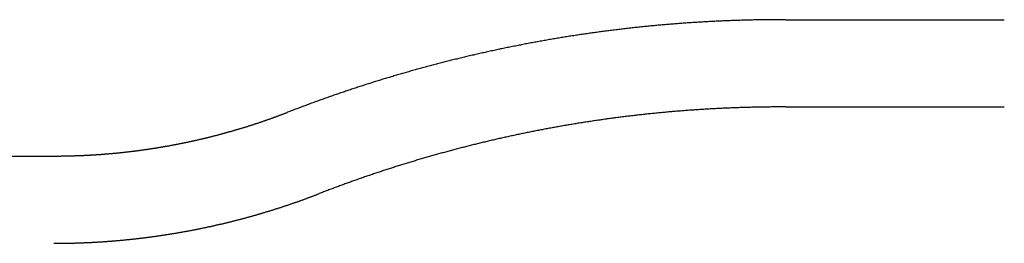
# Model space of a CAD drawing. Extents: x -192 to 122, y -142 to 230.
# Drawn here: x 91 to 109, y -62 to -58 of the extents above; entities that cross this region are included whole.
import ezdxf

# ---------------------------------------------------------------- set-up
doc = ezdxf.new("R2010")
doc.units = 0
doc.header["$LTSCALE"] = 20
doc.linetypes.add('VERDECKT', pattern=[0.375, 0.25, -0.125])
doc.layers.get('0').update_dxf_attribs({"linetype": 'CONTINUOUS'})
doc.layers.add('STEMPEL', color=3, linetype='CONTINUOUS')

# ---------------------------------------------------------------- blocks, each defined once
blk = doc.blocks.new('A$C4A945605')
at = {"color": 3, "linetype": 'CONTINUOUS'}
for p, q in [((104.6247, 42.1), (108.6258, 42.1)), ((70.2923, 39.6), (91.2048, 39.6))]:
    blk.add_line(p, q, dxfattribs=at)
at = {"color": 1, "linetype": 'VERDECKT'}
for p, q in [((104.6225, 40.5), (108.6258, 40.5)), ((70.2923, 38), (91.2048, 38))]:
    blk.add_line(p, q, dxfattribs=at)
at = {"color": 3}
for points in [[(104.625, 42.1, 0), (104.599, 42.1001, 0), (104.574, 42.1001, 0), (104.548, 42.1001, 0), (104.522, 42.1001, 0), (104.497, 42.1, 0), (104.471, 42.0999, 0), (104.446, 42.0998, 0), (104.42, 42.0997, 0), (104.395, 42.0996, 0), (104.369, 42.0994, 0), (104.344, 42.0992, 0), (104.318, 42.099, 0), (104.292, 42.0987, 0), (104.267, 42.0984, 0), (104.241, 42.0981, 0), (104.216, 42.0978, 0), (104.19, 42.0974, 0), (104.165, 42.097, 0), (104.139, 42.0966, 0), (104.114, 42.0962, 0), (104.088, 42.0957, 0), (104.063, 42.0952, 0), (104.037, 42.0947, 0), (104.011, 42.0941, 0), (103.986, 42.0936, 0), (103.96, 42.093, 0), (103.935, 42.0924, 0), (103.909, 42.0917, 0), (103.884, 42.091, 0), (103.858, 42.0903, 0), (103.833, 42.0896, 0), (103.807, 42.0889, 0), (103.782, 42.0881, 0), (103.756, 42.0873, 0), (103.731, 42.0865, 0), (103.705, 42.0856, 0), (103.68, 42.0847, 0), (103.654, 42.0838, 0), (103.629, 42.0829, 0), (103.603, 42.0819, 0), (103.578, 42.0809, 0), (103.552, 42.0799, 0), (103.527, 42.0789, 0), (103.501, 42.0778, 0), (103.476, 42.0767, 0), (103.45, 42.0756, 0), (103.425, 42.0745, 0), (103.399, 42.0733, 0), (103.374, 42.0721, 0), (103.348, 42.0709, 0), (103.323, 42.0697, 0), (103.297, 42.0684, 0), (103.272, 42.0671, 0), (103.246, 42.0658, 0), (103.221, 42.0644, 0), (103.195, 42.0631, 0), (103.17, 42.0617, 0), (103.145, 42.0603, 0), (103.119, 42.0588, 0), (103.094, 42.0573, 0), (103.068, 42.0558, 0), (103.043, 42.0543, 0), (103.017, 42.0528, 0), (102.992, 42.0512, 0), (102.967, 42.0496, 0), (102.941, 42.0479, 0), (102.916, 42.0463, 0), (102.89, 42.0446, 0), (102.865, 42.0429, 0), (102.84, 42.0412, 0), (102.814, 42.0394, 0), (102.789, 42.0376, 0), (102.764, 42.0358, 0), (102.738, 42.034, 0), (102.713, 42.0321, 0), (102.687, 42.0303, 0), (102.662, 42.0284, 0), (102.637, 42.0264, 0), (102.611, 42.0245, 0), (102.586, 42.0225, 0), (102.561, 42.0205, 0), (102.536, 42.0184, 0), (102.51, 42.0164, 0), (102.485, 42.0143, 0), (102.46, 42.0122, 0), (102.434, 42.01, 0), (102.409, 42.0079, 0), (102.384, 42.0057, 0), (102.359, 42.0035, 0), (102.333, 42.0012, 0), (102.308, 41.999, 0), (102.283, 41.9967, 0), (102.258, 41.9944, 0), (102.232, 41.992, 0), (102.207, 41.9896, 0), (102.182, 41.9873, 0), (102.157, 41.9848, 0), (102.131, 41.9824, 0), (102.106, 41.9799, 0), (102.081, 41.9774, 0), (102.056, 41.9749, 0), (102.031, 41.9724, 0), (102.006, 41.9698, 0), (101.98, 41.9672, 0), (101.955, 41.9646, 0), (101.93, 41.962, 0), (101.905, 41.9593, 0), (101.88, 41.9566, 0), (101.855, 41.9539, 0), (101.83, 41.9512, 0), (101.804, 41.9484, 0), (101.779, 41.9456, 0), (101.754, 41.9428, 0), (101.729, 41.94, 0), (101.704, 41.9371, 0), (101.679, 41.9342, 0), (101.654, 41.9313, 0), (101.629, 41.9284, 0), (101.604, 41.9254, 0), (101.579, 41.9225, 0), (101.554, 41.9194, 0), (101.529, 41.9164, 0), (101.504, 41.9134, 0), (101.479, 41.9103, 0), (101.454, 41.9072, 0), (101.429, 41.904, 0), (101.404, 41.9009, 0), (101.379, 41.8977, 0), (101.354, 41.8945, 0), (101.329, 41.8913, 0), (101.304, 41.888, 0), (101.279, 41.8848, 0), (101.254, 41.8815, 0), (101.23, 41.8781, 0), (101.205, 41.8748, 0), (101.18, 41.8714, 0), (101.155, 41.868, 0), (101.13, 41.8646, 0), (101.105, 41.8612, 0), (101.08, 41.8577, 0), (101.056, 41.8542, 0), (101.031, 41.8507, 0), (101.006, 41.8472, 0), (100.981, 41.8436, 0), (100.956, 41.84, 0), (100.932, 41.8364, 0), (100.907, 41.8328, 0), (100.882, 41.8291, 0), (100.857, 41.8254, 0), (100.833, 41.8217, 0), (100.808, 41.818, 0), (100.783, 41.8142, 0), (100.759, 41.8105, 0), (100.734, 41.8067, 0), (100.709, 41.8029, 0), (100.685, 41.799, 0), (100.66, 41.7951, 0), (100.635, 41.7912, 0), (100.611, 41.7873, 0), (100.586, 41.7834, 0), (100.561, 41.7794, 0), (100.537, 41.7754, 0), (100.512, 41.7714, 0), (100.488, 41.7674, 0), (100.463, 41.7634, 0), (100.439, 41.7593, 0), (100.414, 41.7552, 0), (100.39, 41.751, 0), (100.365, 41.7469, 0), (100.341, 41.7427, 0), (100.316, 41.7385, 0), (100.292, 41.7343, 0), (100.267, 41.7301, 0), (100.243, 41.7258, 0), (100.218, 41.7215, 0), (100.194, 41.7172, 0), (100.17, 41.7129, 0), (100.145, 41.7086, 0), (100.121, 41.7042, 0), (100.096, 41.6998, 0), (100.072, 41.6954, 0), (100.048, 41.6909, 0), (100.023, 41.6865, 0), (99.9991, 41.682, 0), (99.9748, 41.6775, 0), (99.9505, 41.6729, 0), (99.9262, 41.6684, 0), (99.902, 41.6638, 0), (99.8777, 41.6592, 0), (99.8535, 41.6546, 0), (99.8293, 41.6499, 0), (99.8051, 41.6453, 0), (99.7809, 41.6406, 0), (99.7567, 41.6359, 0), (99.7326, 41.6312, 0), (99.7084, 41.6264, 0), (99.6843, 41.6216, 0), (99.6602, 41.6168, 0), (99.6361, 41.612, 0), (99.612, 41.6072, 0), (99.5879, 41.6023, 0), (99.5638, 41.5974, 0), (99.5398, 41.5925, 0), (99.5157, 41.5876, 0), (99.4917, 41.5827, 0), (99.4677, 41.5777, 0), (99.4437, 41.5727, 0), (99.4197, 41.5677, 0), (99.3958, 41.5627, 0), (99.3718, 41.5576, 0), (99.3479, 41.5525, 0), (99.324, 41.5474, 0), (99.3001, 41.5423, 0), (99.2762, 41.5372, 0), (99.2523, 41.532, 0), (99.2285, 41.5268, 0), (99.2046, 41.5216, 0), (99.1808, 41.5164, 0), (99.157, 41.5112, 0), (99.1332, 41.5059, 0), (99.1094, 41.5006, 0), (99.0856, 41.4953, 0), (99.0619, 41.49, 0), (99.0381, 41.4846, 0), (99.0144, 41.4793, 0), (98.9907, 41.4739, 0), (98.967, 41.4685, 0), (98.9434, 41.463, 0), (98.9197, 41.4576, 0), (98.8961, 41.4521, 0), (98.8724, 41.4466, 0), (98.8488, 41.4411, 0), (98.8252, 41.4356, 0), (98.8017, 41.43, 0), (98.7781, 41.4244, 0), (98.7546, 41.4189, 0), (98.731, 41.4132, 0), (98.7075, 41.4076, 0), (98.684, 41.402, 0), (98.6605, 41.3963, 0), (98.6371, 41.3906, 0), (98.6136, 41.3849, 0), (98.5902, 41.3791, 0), (98.5668, 41.3734, 0), (98.5434, 41.3676, 0), (98.52, 41.3618, 0), (98.4967, 41.356, 0), (98.4733, 41.3502, 0), (98.45, 41.3443, 0), (98.4267, 41.3384, 0), (98.4034, 41.3325, 0), (98.3801, 41.3266, 0), (98.3568, 41.3207, 0), (98.3336, 41.3148, 0), (98.3104, 41.3088, 0), (98.2871, 41.3028, 0), (98.264, 41.2968, 0), (98.2408, 41.2908, 0), (98.2176, 41.2847, 0), (98.1945, 41.2786, 0), (98.1713, 41.2726, 0), (98.1482, 41.2665, 0), (98.1252, 41.2603, 0), (98.1021, 41.2542, 0), (98.079, 41.248, 0), (98.056, 41.2419, 0), (98.033, 41.2357, 0), (98.01, 41.2294, 0), (97.987, 41.2232, 0), (97.964, 41.2169, 0), (97.9411, 41.2107, 0), (97.9181, 41.2044, 0), (97.8952, 41.1981, 0), (97.8723, 41.1917, 0), (97.8494, 41.1854, 0), (97.8266, 41.179, 0), (97.8037, 41.1727, 0), (97.7809, 41.1663, 0), (97.7581, 41.1598, 0), (97.7353, 41.1534, 0), (97.7125, 41.1469, 0), (97.6898, 41.1405, 0), (97.6671, 41.134, 0), (97.6443, 41.1275, 0), (97.6216, 41.1209, 0), (97.599, 41.1144, 0), (97.5763, 41.1078, 0), (97.5537, 41.1012, 0), (97.531, 41.0947, 0), (97.5084, 41.088, 0), (97.4858, 41.0814, 0), (97.4633, 41.0747, 0), (97.4407, 41.0681, 0), (97.4182, 41.0614, 0), (97.3957, 41.0547, 0), (97.3732, 41.048, 0), (97.3507, 41.0412, 0), (97.3283, 41.0345, 0), (97.3058, 41.0277, 0), (97.2834, 41.0209, 0), (97.261, 41.0141, 0), (97.2386, 41.0073, 0), (97.2163, 41.0004, 0), (97.1939, 40.9936, 0), (97.1716, 40.9867, 0), (97.1493, 40.9798, 0), (97.127, 40.9729, 0), (97.1048, 40.966, 0), (97.0825, 40.959, 0), (97.0603, 40.9521, 0), (97.0381, 40.9451, 0), (97.0159, 40.9381, 0), (96.9937, 40.9311, 0), (96.9716, 40.9241, 0), (96.9495, 40.917, 0), (96.9274, 40.91, 0), (96.9053, 40.9029, 0), (96.8832, 40.8958, 0), (96.8612, 40.8887, 0), (96.8391, 40.8816, 0), (96.8171, 40.8744, 0), (96.7951, 40.8673, 0), (96.7732, 40.8601, 0), (96.7512, 40.8529, 0), (96.7293, 40.8457, 0), (96.7074, 40.8385, 0), (96.6855, 40.8313, 0), (96.6636, 40.824, 0), (96.6418, 40.8168, 0), (96.6199, 40.8095, 0), (96.5981, 40.8022, 0), (96.5763, 40.7949, 0), (96.5546, 40.7875, 0), (96.5328, 40.7802, 0), (96.5111, 40.7728, 0), (96.4894, 40.7655, 0), (96.4677, 40.7581, 0), (96.446, 40.7507, 0), (96.4244, 40.7432, 0), (96.4027, 40.7358, 0), (96.3811, 40.7284, 0), (96.3595, 40.7209, 0), (96.338, 40.7134, 0), (96.3164, 40.7059, 0), (96.2949, 40.6984, 0), (96.2734, 40.6909, 0), (96.2519, 40.6833, 0), (96.2304, 40.6758, 0), (96.209, 40.6682, 0), (96.1875, 40.6606, 0), (96.1661, 40.653, 0), (96.1447, 40.6454, 0), (96.1234, 40.6378, 0), (96.102, 40.6302, 0), (96.0807, 40.6225, 0), (96.0594, 40.6148, 0), (96.0381, 40.6071, 0), (96.0169, 40.5994, 0), (95.9956, 40.5917, 0), (95.9744, 40.584, 0), (95.9532, 40.5763, 0), (95.932, 40.5685, 0), (95.9109, 40.5607, 0), (95.8897, 40.553, 0), (95.8686, 40.5452, 0), (95.8475, 40.5373, 0), (95.8265, 40.5295, 0), (95.8054, 40.5217, 0), (95.7844, 40.5138, 0), (95.7634, 40.506, 0), (95.7424, 40.4981, 0), (95.7214, 40.4902, 0), (95.7005, 40.4823, 0), (95.6795, 40.4744, 0), (95.6586, 40.4664, 0), (95.6377, 40.4585, 0), (95.6169, 40.4505, 0), (95.596, 40.4426, 0), (95.5752, 40.4346, 0), (95.5544, 40.4266, 0), (95.5336, 40.4186, 0), (95.5129, 40.4105, 0), (95.4921, 40.4025, 0)], [(91.2048, 39.6, 0), (91.2169, 39.6, 0), (91.2289, 39.6, 0), (91.2409, 39.6001, 0), (91.2529, 39.6001, 0), (91.2649, 39.6002, 0), (91.2769, 39.6002, 0), (91.2889, 39.6003, 0), (91.301, 39.6004, 0), (91.313, 39.6005, 0), (91.325, 39.6006, 0), (91.337, 39.6007, 0), (91.349, 39.6009, 0), (91.361, 39.601, 0), (91.373, 39.6012, 0), (91.3851, 39.6014, 0), (91.3971, 39.6016, 0), (91.4091, 39.6018, 0), (91.4211, 39.602, 0), (91.4331, 39.6022, 0), (91.4451, 39.6024, 0), (91.4571, 39.6027, 0), (91.4691, 39.603, 0), (91.4811, 39.6032, 0), (91.4931, 39.6035, 0), (91.5051, 39.6038, 0), (91.5172, 39.6041, 0), (91.5292, 39.6044, 0), (91.5412, 39.6048, 0), (91.5532, 39.6051, 0), (91.5652, 39.6055, 0), (91.5772, 39.6059, 0), (91.5892, 39.6062, 0), (91.6012, 39.6066, 0), (91.6131, 39.607, 0), (91.6251, 39.6075, 0), (91.6371, 39.6079, 0), (91.6491, 39.6083, 0), (91.6611, 39.6088, 0), (91.6731, 39.6093, 0), (91.6851, 39.6097, 0), (91.6971, 39.6102, 0), (91.7091, 39.6107, 0), (91.721, 39.6113, 0), (91.733, 39.6118, 0), (91.745, 39.6123, 0), (91.757, 39.6129, 0), (91.769, 39.6134, 0), (91.7809, 39.614, 0), (91.7929, 39.6146, 0), (91.8049, 39.6152, 0), (91.8168, 39.6158, 0), (91.8288, 39.6164, 0), (91.8408, 39.6171, 0), (91.8527, 39.6177, 0), (91.8647, 39.6184, 0), (91.8767, 39.6191, 0), (91.8886, 39.6197, 0), (91.9006, 39.6204, 0), (91.9125, 39.6211, 0), (91.9245, 39.6219, 0), (91.9364, 39.6226, 0), (91.9484, 39.6233, 0), (91.9603, 39.6241, 0), (91.9723, 39.6249, 0), (91.9842, 39.6256, 0), (91.9961, 39.6264, 0), (92.0081, 39.6272, 0), (92.02, 39.6281, 0), (92.0319, 39.6289, 0), (92.0439, 39.6297, 0), (92.0558, 39.6306, 0), (92.0677, 39.6314, 0), (92.0796, 39.6323, 0), (92.0915, 39.6332, 0), (92.1034, 39.6341, 0), (92.1154, 39.635, 0), (92.1273, 39.6359, 0), (92.1392, 39.6369, 0), (92.1511, 39.6378, 0), (92.163, 39.6388, 0), (92.1749, 39.6397, 0), (92.1868, 39.6407, 0), (92.1987, 39.6417, 0), (92.2105, 39.6427, 0), (92.2224, 39.6437, 0), (92.2343, 39.6448, 0), (92.2462, 39.6458, 0), (92.2581, 39.6469, 0), (92.2699, 39.6479, 0), (92.2818, 39.649, 0), (92.2937, 39.6501, 0), (92.3055, 39.6512, 0), (92.3174, 39.6523, 0), (92.3292, 39.6534, 0), (92.3411, 39.6546, 0), (92.3529, 39.6557, 0), (92.3648, 39.6569, 0), (92.3766, 39.658, 0), (92.3885, 39.6592, 0), (92.4003, 39.6604, 0), (92.4121, 39.6616, 0), (92.4239, 39.6628, 0), (92.4358, 39.6641, 0), (92.4476, 39.6653, 0), (92.4594, 39.6666, 0), (92.4712, 39.6678, 0), (92.483, 39.6691, 0), (92.4948, 39.6704, 0), (92.5066, 39.6717, 0), (92.5184, 39.673, 0), (92.5302, 39.6743, 0), (92.542, 39.6756, 0), (92.5538, 39.677, 0), (92.5656, 39.6783, 0), (92.5773, 39.6797, 0), (92.5891, 39.6811, 0), (92.6009, 39.6825, 0), (92.6126, 39.6839, 0), (92.6244, 39.6853, 0), (92.6361, 39.6867, 0), (92.6479, 39.6881, 0), (92.6596, 39.6896, 0), (92.6714, 39.691, 0), (92.6831, 39.6925, 0), (92.6949, 39.694, 0), (92.7066, 39.6955, 0), (92.7183, 39.697, 0), (92.73, 39.6985, 0), (92.7417, 39.7, 0), (92.7535, 39.7016, 0), (92.7652, 39.7031, 0), (92.7769, 39.7047, 0), (92.7886, 39.7062, 0), (92.8002, 39.7078, 0), (92.8119, 39.7094, 0), (92.8236, 39.711, 0), (92.8353, 39.7126, 0), (92.847, 39.7143, 0), (92.8586, 39.7159, 0), (92.8703, 39.7175, 0), (92.8819, 39.7192, 0), (92.8936, 39.7209, 0), (92.9052, 39.7226, 0), (92.9169, 39.7242, 0), (92.9285, 39.7259, 0), (92.9402, 39.7277, 0), (92.9518, 39.7294, 0), (92.9634, 39.7311, 0), (92.975, 39.7329, 0), (92.9866, 39.7346, 0), (92.9982, 39.7364, 0), (93.0098, 39.7382, 0), (93.0214, 39.74, 0), (93.033, 39.7418, 0), (93.0446, 39.7436, 0), (93.0562, 39.7454, 0), (93.0677, 39.7473, 0), (93.0793, 39.7491, 0), (93.0909, 39.751, 0), (93.1024, 39.7528, 0), (93.114, 39.7547, 0), (93.1255, 39.7566, 0), (93.1371, 39.7585, 0), (93.1486, 39.7604, 0), (93.1601, 39.7623, 0), (93.1716, 39.7643, 0), (93.1832, 39.7662, 0), (93.1947, 39.7682, 0), (93.2062, 39.7701, 0), (93.2177, 39.7721, 0), (93.2292, 39.7741, 0), (93.2407, 39.7761, 0), (93.2521, 39.7781, 0), (93.2636, 39.7801, 0), (93.2751, 39.7821, 0), (93.2865, 39.7842, 0), (93.298, 39.7862, 0), (93.3094, 39.7883, 0), (93.3209, 39.7903, 0), (93.3323, 39.7924, 0), (93.3438, 39.7945, 0), (93.3552, 39.7966, 0), (93.3666, 39.7987, 0), (93.378, 39.8009, 0), (93.3894, 39.803, 0), (93.4008, 39.8051, 0), (93.4122, 39.8073, 0), (93.4236, 39.8094, 0), (93.435, 39.8116, 0), (93.4464, 39.8138, 0), (93.4577, 39.816, 0), (93.4691, 39.8182, 0), (93.4804, 39.8204, 0), (93.4918, 39.8226, 0), (93.5031, 39.8249, 0), (93.5145, 39.8271, 0), (93.5258, 39.8294, 0), (93.5371, 39.8316, 0), (93.5484, 39.8339, 0), (93.5597, 39.8362, 0), (93.571, 39.8385, 0), (93.5823, 39.8408, 0), (93.5936, 39.8431, 0), (93.6049, 39.8455, 0), (93.6162, 39.8478, 0), (93.6275, 39.8501, 0), (93.6387, 39.8525, 0), (93.65, 39.8549, 0), (93.6612, 39.8572, 0), (93.6725, 39.8596, 0), (93.6837, 39.862, 0), (93.6949, 39.8644, 0), (93.7061, 39.8668, 0), (93.7173, 39.8693, 0), (93.7286, 39.8717, 0), (93.7397, 39.8741, 0), (93.7509, 39.8766, 0), (93.7621, 39.8791, 0), (93.7733, 39.8815, 0), (93.7845, 39.884, 0), (93.7956, 39.8865, 0), (93.8068, 39.889, 0), (93.8179, 39.8915, 0), (93.8291, 39.8941, 0), (93.8402, 39.8966, 0), (93.8513, 39.8991, 0), (93.8624, 39.9017, 0), (93.8735, 39.9042, 0), (93.8847, 39.9068, 0), (93.8957, 39.9094, 0), (93.9068, 39.912, 0), (93.9179, 39.9146, 0), (93.929, 39.9172, 0), (93.94, 39.9198, 0), (93.9511, 39.9224, 0), (93.9622, 39.9251, 0), (93.9732, 39.9277, 0), (93.9842, 39.9304, 0), (93.9953, 39.933, 0), (94.0063, 39.9357, 0), (94.0173, 39.9384, 0), (94.0283, 39.9411, 0), (94.0393, 39.9438, 0), (94.0503, 39.9465, 0), (94.0612, 39.9492, 0), (94.0722, 39.9519, 0), (94.0832, 39.9547, 0), (94.0941, 39.9574, 0), (94.1051, 39.9602, 0), (94.116, 39.963, 0), (94.1269, 39.9657, 0), (94.1379, 39.9685, 0), (94.1488, 39.9713, 0), (94.1597, 39.9741, 0), (94.1706, 39.9769, 0), (94.1815, 39.9797, 0), (94.1924, 39.9826, 0), (94.2032, 39.9854, 0), (94.2141, 39.9883, 0), (94.225, 39.9911, 0), (94.2358, 39.994, 0), (94.2466, 39.9968, 0), (94.2575, 39.9997, 0), (94.2683, 40.0026, 0), (94.2791, 40.0055, 0), (94.2899, 40.0084, 0), (94.3007, 40.0113, 0), (94.3115, 40.0143, 0), (94.3223, 40.0172, 0), (94.3331, 40.0201, 0), (94.3438, 40.0231, 0), (94.3546, 40.0261, 0), (94.3654, 40.029, 0), (94.3761, 40.032, 0), (94.3868, 40.035, 0), (94.3976, 40.038, 0), (94.4083, 40.041, 0), (94.419, 40.044, 0), (94.4297, 40.047, 0), (94.4404, 40.05, 0), (94.451, 40.0531, 0), (94.4617, 40.0561, 0), (94.4724, 40.0592, 0), (94.483, 40.0622, 0), (94.4937, 40.0653, 0), (94.5043, 40.0684, 0), (94.515, 40.0715, 0), (94.5256, 40.0746, 0), (94.5362, 40.0777, 0), (94.5468, 40.0808, 0), (94.5574, 40.0839, 0), (94.568, 40.087, 0), (94.5785, 40.0902, 0), (94.5891, 40.0933, 0), (94.5997, 40.0964, 0), (94.6102, 40.0996, 0), (94.6208, 40.1028, 0), (94.6313, 40.1059, 0), (94.6418, 40.1091, 0), (94.6523, 40.1123, 0), (94.6628, 40.1155, 0), (94.6733, 40.1187, 0), (94.6838, 40.1219, 0), (94.6943, 40.1252, 0), (94.7048, 40.1284, 0), (94.7152, 40.1316, 0), (94.7257, 40.1349, 0), (94.7361, 40.1381, 0), (94.7465, 40.1414, 0), (94.757, 40.1447, 0), (94.7674, 40.1479, 0), (94.7778, 40.1512, 0), (94.7882, 40.1545, 0), (94.7986, 40.1578, 0), (94.8089, 40.1611, 0), (94.8193, 40.1644, 0), (94.8297, 40.1678, 0), (94.84, 40.1711, 0), (94.8504, 40.1744, 0), (94.8607, 40.1778, 0), (94.871, 40.1811, 0), (94.8813, 40.1845, 0), (94.8916, 40.1879, 0), (94.9019, 40.1912, 0), (94.9122, 40.1946, 0), (94.9225, 40.198, 0), (94.9327, 40.2014, 0), (94.943, 40.2048, 0), (94.9532, 40.2082, 0), (94.9635, 40.2116, 0), (94.9737, 40.2151, 0), (94.9839, 40.2185, 0), (94.9941, 40.2219, 0), (95.0043, 40.2254, 0), (95.0145, 40.2288, 0), (95.0247, 40.2323, 0), (95.0349, 40.2358, 0), (95.045, 40.2392, 0), (95.0552, 40.2427, 0), (95.0653, 40.2462, 0), (95.0754, 40.2497, 0), (95.0856, 40.2532, 0), (95.0957, 40.2567, 0), (95.1058, 40.2602, 0), (95.1159, 40.2638, 0), (95.126, 40.2673, 0), (95.136, 40.2708, 0), (95.1461, 40.2744, 0), (95.1561, 40.2779, 0), (95.1662, 40.2815, 0), (95.1762, 40.285, 0), (95.1863, 40.2886, 0), (95.1963, 40.2922, 0), (95.2063, 40.2958, 0), (95.2163, 40.2994, 0), (95.2263, 40.303, 0), (95.2362, 40.3066, 0), (95.2462, 40.3102, 0), (95.2562, 40.3138, 0), (95.2661, 40.3174, 0), (95.276, 40.321, 0), (95.286, 40.3247, 0), (95.2959, 40.3283, 0), (95.3058, 40.332, 0), (95.3157, 40.3356, 0), (95.3256, 40.3393, 0), (95.3355, 40.343, 0), (95.3453, 40.3466, 0), (95.3552, 40.3503, 0), (95.365, 40.354, 0), (95.3749, 40.3577, 0), (95.3847, 40.3614, 0), (95.3945, 40.3651, 0), (95.4043, 40.3688, 0), (95.4141, 40.3725, 0), (95.4239, 40.3763, 0), (95.4337, 40.38, 0), (95.4435, 40.3837, 0), (95.4532, 40.3875, 0), (95.463, 40.3912, 0), (95.4727, 40.395, 0), (95.4824, 40.3987, 0), (95.4921, 40.4025, 0)]]:
    blk.add_polyline3d(points, dxfattribs=at)
at = {"color": 1, "linetype": 'VERDECKT'}
for points in [[(104.625, 42.1, 0), (104.625, 42.1, 0), (104.625, 42.1, 0), (104.625, 42.1, 0), (104.625, 42.1, 0), (104.625, 42.1, 0), (104.625, 42.1, 0), (104.625, 42.1, 0), (104.625, 42.1, 0), (104.625, 42.1, 0), (104.625, 42.1, 0), (104.625, 42.1, 0), (104.625, 42.1, 0), (104.625, 42.1, 0), (104.625, 42.1, 0), (104.625, 42.1, 0), (104.625, 42.1, 0), (104.625, 42.1, 0), (104.625, 42.1, 0), (104.625, 42.1, 0), (104.625, 42.1, 0), (104.625, 42.1, 0), (104.625, 42.1, 0), (104.625, 42.1, 0), (104.625, 42.1, 0), (104.625, 42.1, 0), (104.625, 42.1, 0), (104.625, 42.1, 0), (104.625, 42.1, 0), (104.625, 42.1, 0), (104.625, 42.1, 0), (104.625, 42.1, 0), (104.625, 42.1, 0), (104.625, 42.1, 0), (104.625, 42.1, 0), (104.625, 42.1, 0), (104.625, 42.1, 0), (104.625, 42.1, 0), (104.625, 42.1, 0), (104.625, 42.1, 0), (104.625, 42.1, 0), (104.625, 42.1, 0), (104.625, 42.1, 0), (104.625, 42.1, 0), (104.625, 42.1, 0), (104.625, 42.1, 0), (104.625, 42.1, 0), (104.625, 42.1, 0), (104.625, 42.1, 0), (104.625, 42.1, 0), (104.625, 42.1, 0), (104.625, 42.1, 0), (104.625, 42.1, 0), (104.625, 42.1, 0), (104.625, 42.1, 0), (104.625, 42.1, 0), (104.625, 42.1, 0), (104.625, 42.1, 0), (104.625, 42.1, 0), (104.625, 42.1, 0), (104.625, 42.1, 0), (104.625, 42.1, 0), (104.625, 42.1, 0), (104.625, 42.1, 0), (104.625, 42.1, 0), (104.625, 42.1, 0), (104.625, 42.1, 0), (104.625, 42.1, 0), (104.625, 42.1, 0), (104.625, 42.1, 0), (104.625, 42.1, 0), (104.625, 42.1, 0), (104.625, 42.1, 0), (104.625, 42.1, 0), (104.625, 42.1, 0), (104.625, 42.1, 0), (104.625, 42.1, 0), (104.625, 42.1, 0), (104.625, 42.1, 0), (104.625, 42.1, 0), (104.625, 42.1, 0), (104.625, 42.1, 0), (104.625, 42.1, 0), (104.625, 42.1, 0), (104.625, 42.1, 0), (104.625, 42.1, 0), (104.625, 42.1, 0), (104.625, 42.1, 0), (104.625, 42.1, 0), (104.625, 42.1, 0), (104.625, 42.1, 0), (104.625, 42.1, 0), (104.625, 42.1, 0), (104.625, 42.1, 0), (104.625, 42.1, 0), (104.625, 42.1, 0), (104.625, 42.1, 0), (104.625, 42.1, 0), (104.625, 42.1, 0), (104.625, 42.1, 0), (104.625, 42.1, 0), (104.625, 42.1, 0), (104.625, 42.1, 0), (104.625, 42.1, 0), (104.625, 42.1, 0), (104.625, 42.1, 0), (104.625, 42.1, 0), (104.625, 42.1, 0), (104.625, 42.1, 0), (104.625, 42.1, 0), (104.625, 42.1, 0), (104.625, 42.1, 0), (104.625, 42.1, 0), (104.625, 42.1, 0), (104.625, 42.1, 0), (104.625, 42.1, 0), (104.625, 42.1, 0), (104.625, 42.1, 0), (104.625, 42.1, 0), (104.625, 42.1, 0), (104.625, 42.1, 0), (104.625, 42.1, 0), (104.625, 42.1, 0), (104.625, 42.1, 0), (104.625, 42.1, 0), (104.625, 42.1, 0), (104.625, 42.1, 0), (104.625, 42.1, 0), (104.625, 42.1, 0)], [(104.623, 40.5, 0), (104.623, 40.5, 0), (104.623, 40.5, 0), (104.623, 40.5, 0), (104.623, 40.5, 0), (104.623, 40.5, 0), (104.623, 40.5, 0), (104.623, 40.5, 0), (104.623, 40.5, 0), (104.623, 40.5, 0), (104.623, 40.5, 0), (104.623, 40.5, 0), (104.623, 40.5, 0), (104.623, 40.5, 0), (104.623, 40.5, 0), (104.623, 40.5, 0), (104.623, 40.5, 0), (104.623, 40.5, 0), (104.623, 40.5, 0), (104.623, 40.5, 0), (104.623, 40.5, 0), (104.623, 40.5, 0), (104.623, 40.5, 0), (104.623, 40.5, 0), (104.623, 40.5, 0), (104.623, 40.5, 0), (104.623, 40.5, 0), (104.623, 40.5, 0), (104.623, 40.5, 0), (104.623, 40.5, 0), (104.623, 40.5, 0), (104.623, 40.5, 0), (104.623, 40.5, 0), (104.623, 40.5, 0), (104.623, 40.5, 0), (104.623, 40.5, 0), (104.623, 40.5, 0), (104.623, 40.5, 0), (104.623, 40.5, 0), (104.623, 40.5, 0), (104.623, 40.5, 0), (104.623, 40.5, 0), (104.623, 40.5, 0), (104.623, 40.5, 0), (104.623, 40.5, 0), (104.623, 40.5, 0), (104.623, 40.5, 0), (104.623, 40.5, 0), (104.623, 40.5, 0), (104.623, 40.5, 0), (104.623, 40.5, 0), (104.623, 40.5, 0), (104.623, 40.5, 0), (104.623, 40.5, 0), (104.623, 40.5, 0), (104.623, 40.5, 0), (104.623, 40.5, 0), (104.623, 40.5, 0), (104.623, 40.5, 0), (104.623, 40.5, 0), (104.623, 40.5, 0), (104.623, 40.5, 0), (104.623, 40.5, 0), (104.623, 40.5, 0), (104.623, 40.5, 0), (104.623, 40.5, 0), (104.623, 40.5, 0), (104.623, 40.5, 0), (104.623, 40.5, 0), (104.623, 40.5, 0), (104.623, 40.5, 0), (104.623, 40.5, 0), (104.623, 40.5, 0), (104.623, 40.5, 0), (104.623, 40.5, 0), (104.623, 40.5, 0), (104.623, 40.5, 0), (104.623, 40.5, 0), (104.623, 40.5, 0), (104.623, 40.5, 0), (104.623, 40.5, 0), (104.623, 40.5, 0), (104.623, 40.5, 0), (104.623, 40.5, 0), (104.623, 40.5, 0), (104.623, 40.5, 0), (104.623, 40.5, 0), (104.623, 40.5, 0), (104.623, 40.5, 0), (104.623, 40.5, 0), (104.623, 40.5, 0), (104.623, 40.5, 0), (104.623, 40.5, 0), (104.623, 40.5, 0), (104.623, 40.5, 0), (104.623, 40.5, 0), (104.623, 40.5, 0), (104.623, 40.5, 0), (104.623, 40.5, 0), (104.623, 40.5, 0), (104.623, 40.5, 0), (104.623, 40.5, 0), (104.623, 40.5, 0), (104.623, 40.5, 0), (104.623, 40.5, 0), (104.623, 40.5, 0), (104.623, 40.5, 0), (104.623, 40.5, 0), (104.623, 40.5, 0), (104.623, 40.5, 0), (104.623, 40.5, 0), (104.623, 40.5, 0), (104.623, 40.5, 0), (104.623, 40.5, 0), (104.623, 40.5, 0), (104.623, 40.5, 0), (104.623, 40.5, 0), (104.623, 40.5, 0), (104.623, 40.5, 0), (104.623, 40.5, 0), (104.623, 40.5, 0), (104.622, 40.5, 0), (104.622, 40.5, 0), (104.622, 40.5, 0), (104.622, 40.5, 0), (104.622, 40.5, 0), (104.622, 40.5, 0), (104.622, 40.5, 0), (104.622, 40.5, 0)]]:
    blk.add_polyline3d(points, dxfattribs=at)
at = {"color": 1}
for points in [[(104.623, 40.5, 0), (104.599, 40.5001, 0), (104.575, 40.5001, 0), (104.551, 40.5001, 0), (104.527, 40.5001, 0), (104.503, 40.5, 0), (104.479, 40.5, 0), (104.455, 40.4999, 0), (104.431, 40.4998, 0), (104.407, 40.4996, 0), (104.383, 40.4995, 0), (104.36, 40.4993, 0), (104.336, 40.499, 0), (104.312, 40.4988, 0), (104.288, 40.4985, 0), (104.264, 40.4983, 0), (104.24, 40.4979, 0), (104.216, 40.4976, 0), (104.192, 40.4973, 0), (104.168, 40.4969, 0), (104.144, 40.4965, 0), (104.12, 40.496, 0), (104.096, 40.4956, 0), (104.072, 40.4951, 0), (104.049, 40.4946, 0), (104.025, 40.494, 0), (104.001, 40.4935, 0), (103.977, 40.4929, 0), (103.953, 40.4923, 0), (103.929, 40.4917, 0), (103.905, 40.491, 0), (103.881, 40.4903, 0), (103.857, 40.4896, 0), (103.833, 40.4889, 0), (103.809, 40.4882, 0), (103.786, 40.4874, 0), (103.762, 40.4866, 0), (103.738, 40.4858, 0), (103.714, 40.4849, 0), (103.69, 40.4841, 0), (103.666, 40.4832, 0), (103.642, 40.4822, 0), (103.618, 40.4813, 0), (103.595, 40.4803, 0), (103.571, 40.4793, 0), (103.547, 40.4783, 0), (103.523, 40.4773, 0), (103.499, 40.4762, 0), (103.475, 40.4751, 0), (103.451, 40.474, 0), (103.428, 40.4729, 0), (103.404, 40.4717, 0), (103.38, 40.4705, 0), (103.356, 40.4693, 0), (103.332, 40.4681, 0), (103.308, 40.4668, 0), (103.284, 40.4656, 0), (103.261, 40.4642, 0), (103.237, 40.4629, 0), (103.213, 40.4616, 0), (103.189, 40.4602, 0), (103.165, 40.4588, 0), (103.142, 40.4574, 0), (103.118, 40.4559, 0), (103.094, 40.4544, 0), (103.07, 40.4529, 0), (103.046, 40.4514, 0), (103.023, 40.4499, 0), (102.999, 40.4483, 0), (102.975, 40.4467, 0), (102.951, 40.4451, 0), (102.928, 40.4434, 0), (102.904, 40.4418, 0), (102.88, 40.4401, 0), (102.856, 40.4384, 0), (102.833, 40.4366, 0), (102.809, 40.4349, 0), (102.785, 40.4331, 0), (102.761, 40.4313, 0), (102.738, 40.4294, 0), (102.714, 40.4276, 0), (102.69, 40.4257, 0), (102.667, 40.4238, 0), (102.643, 40.4219, 0), (102.619, 40.4199, 0), (102.595, 40.4179, 0), (102.572, 40.4159, 0), (102.548, 40.4139, 0), (102.524, 40.4119, 0), (102.501, 40.4098, 0), (102.477, 40.4077, 0), (102.453, 40.4056, 0), (102.43, 40.4034, 0), (102.406, 40.4013, 0), (102.383, 40.3991, 0), (102.359, 40.3969, 0), (102.335, 40.3946, 0), (102.312, 40.3924, 0), (102.288, 40.3901, 0), (102.265, 40.3878, 0), (102.241, 40.3855, 0), (102.217, 40.3831, 0), (102.194, 40.3807, 0), (102.17, 40.3783, 0), (102.147, 40.3759, 0), (102.123, 40.3735, 0), (102.1, 40.371, 0), (102.076, 40.3685, 0), (102.053, 40.366, 0), (102.029, 40.3634, 0), (102.005, 40.3609, 0), (101.982, 40.3583, 0), (101.958, 40.3557, 0), (101.935, 40.3531, 0), (101.911, 40.3504, 0), (101.888, 40.3477, 0), (101.865, 40.345, 0), (101.841, 40.3423, 0), (101.818, 40.3396, 0), (101.794, 40.3368, 0), (101.771, 40.334, 0), (101.747, 40.3312, 0), (101.724, 40.3283, 0), (101.701, 40.3255, 0), (101.677, 40.3226, 0), (101.654, 40.3197, 0), (101.63, 40.3168, 0), (101.607, 40.3138, 0), (101.584, 40.3108, 0), (101.56, 40.3078, 0), (101.537, 40.3048, 0), (101.514, 40.3018, 0), (101.49, 40.2987, 0), (101.467, 40.2956, 0), (101.444, 40.2925, 0), (101.42, 40.2894, 0), (101.397, 40.2862, 0), (101.374, 40.2831, 0), (101.35, 40.2799, 0), (101.327, 40.2766, 0), (101.304, 40.2734, 0), (101.281, 40.2701, 0), (101.257, 40.2668, 0), (101.234, 40.2635, 0), (101.211, 40.2602, 0), (101.188, 40.2568, 0), (101.165, 40.2535, 0), (101.141, 40.2501, 0), (101.118, 40.2466, 0), (101.095, 40.2432, 0), (101.072, 40.2397, 0), (101.049, 40.2362, 0), (101.026, 40.2327, 0), (101.003, 40.2292, 0), (100.979, 40.2256, 0), (100.956, 40.2221, 0), (100.933, 40.2185, 0), (100.91, 40.2148, 0), (100.887, 40.2112, 0), (100.864, 40.2075, 0), (100.841, 40.2038, 0), (100.818, 40.2001, 0), (100.795, 40.1964, 0), (100.772, 40.1927, 0), (100.749, 40.1889, 0), (100.726, 40.1851, 0), (100.703, 40.1813, 0), (100.68, 40.1774, 0), (100.657, 40.1736, 0), (100.634, 40.1697, 0), (100.611, 40.1658, 0), (100.588, 40.1619, 0), (100.565, 40.1579, 0), (100.542, 40.1539, 0), (100.52, 40.15, 0), (100.497, 40.1459, 0), (100.474, 40.1419, 0), (100.451, 40.1379, 0), (100.428, 40.1338, 0), (100.405, 40.1297, 0), (100.383, 40.1256, 0), (100.36, 40.1214, 0), (100.337, 40.1173, 0), (100.314, 40.1131, 0), (100.291, 40.1089, 0), (100.269, 40.1047, 0), (100.246, 40.1004, 0), (100.223, 40.0962, 0), (100.2, 40.0919, 0), (100.178, 40.0876, 0), (100.155, 40.0833, 0), (100.132, 40.0789, 0), (100.11, 40.0746, 0), (100.087, 40.0702, 0), (100.064, 40.0658, 0), (100.042, 40.0613, 0), (100.019, 40.0569, 0), (99.9966, 40.0524, 0), (99.974, 40.0479, 0), (99.9515, 40.0434, 0), (99.9289, 40.0389, 0), (99.9064, 40.0343, 0), (99.8838, 40.0298, 0), (99.8613, 40.0252, 0), (99.8388, 40.0206, 0), (99.8163, 40.0159, 0), (99.7938, 40.0113, 0), (99.7714, 40.0066, 0), (99.7489, 40.0019, 0), (99.7265, 39.9972, 0), (99.7041, 39.9925, 0), (99.6816, 39.9877, 0), (99.6592, 39.983, 0), (99.6369, 39.9782, 0), (99.6145, 39.9734, 0), (99.5921, 39.9685, 0), (99.5698, 39.9637, 0), (99.5475, 39.9588, 0), (99.5252, 39.9539, 0), (99.5029, 39.949, 0), (99.4806, 39.9441, 0), (99.4583, 39.9391, 0), (99.4361, 39.9342, 0), (99.4138, 39.9292, 0), (99.3916, 39.9242, 0), (99.3694, 39.9191, 0), (99.3472, 39.9141, 0), (99.325, 39.909, 0), (99.3028, 39.9039, 0), (99.2807, 39.8988, 0), (99.2585, 39.8937, 0), (99.2364, 39.8886, 0), (99.2143, 39.8834, 0), (99.1922, 39.8782, 0), (99.1701, 39.873, 0), (99.1481, 39.8678, 0), (99.126, 39.8626, 0), (99.104, 39.8573, 0), (99.082, 39.852, 0), (99.06, 39.8467, 0), (99.038, 39.8414, 0), (99.016, 39.8361, 0), (98.9941, 39.8308, 0), (98.9721, 39.8254, 0), (98.9502, 39.82, 0), (98.9283, 39.8146, 0), (98.9064, 39.8092, 0), (98.8845, 39.8037, 0), (98.8627, 39.7983, 0), (98.8408, 39.7928, 0), (98.819, 39.7873, 0), (98.7972, 39.7818, 0), (98.7754, 39.7762, 0), (98.7536, 39.7707, 0), (98.7318, 39.7651, 0), (98.7101, 39.7595, 0), (98.6883, 39.7539, 0), (98.6666, 39.7483, 0), (98.6449, 39.7426, 0), (98.6232, 39.737, 0), (98.6016, 39.7313, 0), (98.5799, 39.7256, 0), (98.5583, 39.7199, 0), (98.5367, 39.7142, 0), (98.515, 39.7084, 0), (98.4935, 39.7026, 0), (98.4719, 39.6969, 0), (98.4503, 39.691, 0), (98.4288, 39.6852, 0), (98.4073, 39.6794, 0), (98.3858, 39.6735, 0), (98.3643, 39.6677, 0), (98.3428, 39.6618, 0), (98.3213, 39.6559, 0), (98.2999, 39.6499, 0), (98.2785, 39.644, 0), (98.2571, 39.638, 0), (98.2357, 39.6321, 0), (98.2143, 39.6261, 0), (98.1929, 39.6201, 0), (98.1716, 39.614, 0), (98.1503, 39.608, 0), (98.129, 39.6019, 0), (98.1077, 39.5958, 0), (98.0864, 39.5898, 0), (98.0652, 39.5836, 0), (98.0439, 39.5775, 0), (98.0227, 39.5714, 0), (98.0015, 39.5652, 0), (97.9803, 39.559, 0), (97.9592, 39.5528, 0), (97.938, 39.5466, 0), (97.9169, 39.5404, 0), (97.8958, 39.5341, 0), (97.8747, 39.5279, 0), (97.8536, 39.5216, 0), (97.8325, 39.5153, 0), (97.8115, 39.509, 0), (97.7905, 39.5027, 0), (97.7694, 39.4963, 0), (97.7485, 39.49, 0), (97.7275, 39.4836, 0), (97.7065, 39.4772, 0), (97.6856, 39.4708, 0), (97.6647, 39.4644, 0), (97.6438, 39.458, 0), (97.6229, 39.4515, 0), (97.602, 39.445, 0), (97.5812, 39.4385, 0), (97.5603, 39.432, 0), (97.5395, 39.4255, 0), (97.5187, 39.419, 0), (97.498, 39.4125, 0), (97.4772, 39.4059, 0), (97.4565, 39.3993, 0), (97.4357, 39.3927, 0), (97.415, 39.3861, 0), (97.3944, 39.3795, 0), (97.3737, 39.3728, 0), (97.353, 39.3662, 0), (97.3324, 39.3595, 0), (97.3118, 39.3528, 0), (97.2912, 39.3461, 0), (97.2706, 39.3394, 0), (97.2501, 39.3327, 0), (97.2296, 39.3259, 0), (97.209, 39.3192, 0), (97.1885, 39.3124, 0), (97.1681, 39.3056, 0), (97.1476, 39.2988, 0), (97.1272, 39.292, 0), (97.1067, 39.2852, 0), (97.0863, 39.2783, 0), (97.0659, 39.2715, 0), (97.0456, 39.2646, 0), (97.0252, 39.2577, 0), (97.0049, 39.2508, 0), (96.9846, 39.2439, 0), (96.9643, 39.2369, 0), (96.944, 39.23, 0), (96.9238, 39.223, 0), (96.9035, 39.2161, 0), (96.8833, 39.2091, 0), (96.8631, 39.2021, 0), (96.8429, 39.195, 0), (96.8228, 39.188, 0), (96.8026, 39.181, 0), (96.7825, 39.1739, 0), (96.7624, 39.1668, 0), (96.7423, 39.1597, 0), (96.7223, 39.1526, 0), (96.7022, 39.1455, 0), (96.6822, 39.1384, 0), (96.6622, 39.1313, 0), (96.6422, 39.1241, 0), (96.6222, 39.1169, 0), (96.6023, 39.1097, 0), (96.5824, 39.1025, 0), (96.5625, 39.0953, 0), (96.5426, 39.0881, 0), (96.5227, 39.0809, 0), (96.5028, 39.0736, 0), (96.483, 39.0664, 0), (96.4632, 39.0591, 0), (96.4434, 39.0518, 0), (96.4236, 39.0445, 0), (96.4039, 39.0372, 0), (96.3841, 39.0299, 0), (96.3644, 39.0225, 0), (96.3447, 39.0152, 0), (96.3251, 39.0078, 0), (96.3054, 39.0004, 0), (96.2858, 38.993, 0), (96.2662, 38.9856, 0), (96.2466, 38.9782, 0), (96.227, 38.9708, 0), (96.2074, 38.9634, 0), (96.1879, 38.9559, 0), (96.1684, 38.9484, 0), (96.1489, 38.941, 0), (96.1294, 38.9335, 0), (96.11, 38.926, 0), (96.0905, 38.9184, 0), (96.0711, 38.9109, 0)], [(91.2048, 38, 0), (91.2185, 38, 0), (91.2321, 38, 0), (91.2457, 38.0001, 0), (91.2594, 38.0001, 0), (91.273, 38.0002, 0), (91.2867, 38.0002, 0), (91.3003, 38.0003, 0), (91.3139, 38.0004, 0), (91.3276, 38.0006, 0), (91.3412, 38.0007, 0), (91.3548, 38.0008, 0), (91.3685, 38.001, 0), (91.3821, 38.0012, 0), (91.3957, 38.0014, 0), (91.4094, 38.0016, 0), (91.423, 38.0018, 0), (91.4366, 38.002, 0), (91.4503, 38.0022, 0), (91.4639, 38.0025, 0), (91.4775, 38.0028, 0), (91.4912, 38.0031, 0), (91.5048, 38.0034, 0), (91.5184, 38.0037, 0), (91.532, 38.004, 0), (91.5457, 38.0043, 0), (91.5593, 38.0047, 0), (91.5729, 38.005, 0), (91.5865, 38.0054, 0), (91.6002, 38.0058, 0), (91.6138, 38.0062, 0), (91.6274, 38.0066, 0), (91.641, 38.0071, 0), (91.6546, 38.0075, 0), (91.6682, 38.008, 0), (91.6819, 38.0085, 0), (91.6955, 38.009, 0), (91.7091, 38.0095, 0), (91.7227, 38.01, 0), (91.7363, 38.0105, 0), (91.7499, 38.0111, 0), (91.7635, 38.0116, 0), (91.7771, 38.0122, 0), (91.7907, 38.0128, 0), (91.8043, 38.0134, 0), (91.8179, 38.014, 0), (91.8315, 38.0146, 0), (91.8451, 38.0152, 0), (91.8587, 38.0159, 0), (91.8723, 38.0166, 0), (91.8858, 38.0172, 0), (91.8994, 38.0179, 0), (91.913, 38.0187, 0), (91.9266, 38.0194, 0), (91.9402, 38.0201, 0), (91.9537, 38.0209, 0), (91.9673, 38.0216, 0), (91.9809, 38.0224, 0), (91.9944, 38.0232, 0), (92.008, 38.024, 0), (92.0216, 38.0248, 0), (92.0351, 38.0256, 0), (92.0487, 38.0265, 0), (92.0622, 38.0273, 0), (92.0758, 38.0282, 0), (92.0894, 38.0291, 0), (92.1029, 38.03, 0), (92.1164, 38.0309, 0), (92.13, 38.0318, 0), (92.1435, 38.0328, 0), (92.1571, 38.0337, 0), (92.1706, 38.0347, 0), (92.1841, 38.0357, 0), (92.1977, 38.0367, 0), (92.2112, 38.0377, 0), (92.2247, 38.0387, 0), (92.2382, 38.0397, 0), (92.2517, 38.0408, 0), (92.2652, 38.0418, 0), (92.2787, 38.0429, 0), (92.2923, 38.044, 0), (92.3058, 38.0451, 0), (92.3193, 38.0462, 0), (92.3327, 38.0473, 0), (92.3462, 38.0485, 0), (92.3597, 38.0496, 0), (92.3732, 38.0508, 0), (92.3867, 38.052, 0), (92.4002, 38.0532, 0), (92.4136, 38.0544, 0), (92.4271, 38.0556, 0), (92.4406, 38.0569, 0), (92.454, 38.0581, 0), (92.4675, 38.0594, 0), (92.4809, 38.0606, 0), (92.4944, 38.0619, 0), (92.5078, 38.0632, 0), (92.5213, 38.0645, 0), (92.5347, 38.0659, 0), (92.5482, 38.0672, 0), (92.5616, 38.0686, 0), (92.575, 38.0699, 0), (92.5884, 38.0713, 0), (92.6019, 38.0727, 0), (92.6153, 38.0741, 0), (92.6287, 38.0755, 0), (92.6421, 38.077, 0), (92.6555, 38.0784, 0), (92.6689, 38.0799, 0), (92.6823, 38.0814, 0), (92.6957, 38.0828, 0), (92.709, 38.0843, 0), (92.7224, 38.0858, 0), (92.7358, 38.0874, 0), (92.7492, 38.0889, 0), (92.7625, 38.0905, 0), (92.7759, 38.092, 0), (92.7892, 38.0936, 0), (92.8026, 38.0952, 0), (92.8159, 38.0968, 0), (92.8293, 38.0984, 0), (92.8426, 38.1, 0), (92.8559, 38.1017, 0), (92.8693, 38.1033, 0), (92.8826, 38.105, 0), (92.8959, 38.1067, 0), (92.9092, 38.1084, 0), (92.9225, 38.1101, 0), (92.9358, 38.1118, 0), (92.9491, 38.1135, 0), (92.9624, 38.1153, 0), (92.9757, 38.117, 0), (92.989, 38.1188, 0), (93.0023, 38.1206, 0), (93.0155, 38.1224, 0), (93.0288, 38.1242, 0), (93.042, 38.126, 0), (93.0553, 38.1278, 0), (93.0685, 38.1297, 0), (93.0818, 38.1315, 0), (93.095, 38.1334, 0), (93.1082, 38.1353, 0), (93.1215, 38.1372, 0), (93.1347, 38.1391, 0), (93.1479, 38.141, 0), (93.1611, 38.1429, 0), (93.1743, 38.1449, 0), (93.1875, 38.1469, 0), (93.2007, 38.1488, 0), (93.2139, 38.1508, 0), (93.2271, 38.1528, 0), (93.2402, 38.1548, 0), (93.2534, 38.1568, 0), (93.2666, 38.1589, 0), (93.2797, 38.1609, 0), (93.2929, 38.163, 0), (93.306, 38.165, 0), (93.3191, 38.1671, 0), (93.3323, 38.1692, 0), (93.3454, 38.1713, 0), (93.3585, 38.1734, 0), (93.3716, 38.1756, 0), (93.3847, 38.1777, 0), (93.3978, 38.1799, 0), (93.4109, 38.182, 0), (93.424, 38.1842, 0), (93.4371, 38.1864, 0), (93.4501, 38.1886, 0), (93.4632, 38.1908, 0), (93.4762, 38.1931, 0), (93.4893, 38.1953, 0), (93.5023, 38.1976, 0), (93.5154, 38.1998, 0), (93.5284, 38.2021, 0), (93.5414, 38.2044, 0), (93.5544, 38.2067, 0), (93.5675, 38.209, 0), (93.5805, 38.2113, 0), (93.5935, 38.2137, 0), (93.6064, 38.216, 0), (93.6194, 38.2184, 0), (93.6324, 38.2208, 0), (93.6454, 38.2232, 0), (93.6583, 38.2256, 0), (93.6713, 38.228, 0), (93.6842, 38.2304, 0), (93.6972, 38.2328, 0), (93.7101, 38.2353, 0), (93.723, 38.2377, 0), (93.7359, 38.2402, 0), (93.7489, 38.2427, 0), (93.7618, 38.2452, 0), (93.7747, 38.2477, 0), (93.7875, 38.2502, 0), (93.8004, 38.2527, 0), (93.8133, 38.2552, 0), (93.8262, 38.2578, 0), (93.839, 38.2603, 0), (93.8519, 38.2629, 0), (93.8647, 38.2655, 0), (93.8776, 38.2681, 0), (93.8904, 38.2707, 0), (93.9032, 38.2733, 0), (93.916, 38.2759, 0), (93.9288, 38.2786, 0), (93.9416, 38.2812, 0), (93.9544, 38.2839, 0), (93.9672, 38.2866, 0), (93.98, 38.2893, 0), (93.9927, 38.292, 0), (94.0055, 38.2947, 0), (94.0182, 38.2974, 0), (94.031, 38.3001, 0), (94.0437, 38.3029, 0), (94.0564, 38.3056, 0), (94.0692, 38.3084, 0), (94.0819, 38.3111, 0), (94.0946, 38.3139, 0), (94.1073, 38.3167, 0), (94.1199, 38.3195, 0), (94.1326, 38.3224, 0), (94.1453, 38.3252, 0), (94.1579, 38.328, 0), (94.1706, 38.3309, 0), (94.1832, 38.3337, 0), (94.1959, 38.3366, 0), (94.2085, 38.3395, 0), (94.2211, 38.3424, 0), (94.2337, 38.3453, 0), (94.2463, 38.3482, 0), (94.2589, 38.3512, 0), (94.2715, 38.3541, 0), (94.2841, 38.357, 0), (94.2967, 38.36, 0), (94.3092, 38.363, 0), (94.3218, 38.366, 0), (94.3343, 38.369, 0), (94.3468, 38.372, 0), (94.3594, 38.375, 0), (94.3719, 38.378, 0), (94.3844, 38.381, 0), (94.3969, 38.3841, 0), (94.4094, 38.3871, 0), (94.4218, 38.3902, 0), (94.4343, 38.3933, 0), (94.4468, 38.3964, 0), (94.4592, 38.3995, 0), (94.4717, 38.4026, 0), (94.4841, 38.4057, 0), (94.4965, 38.4088, 0), (94.5089, 38.412, 0), (94.5213, 38.4151, 0), (94.5337, 38.4183, 0), (94.5461, 38.4214, 0), (94.5585, 38.4246, 0), (94.5709, 38.4278, 0), (94.5832, 38.431, 0), (94.5956, 38.4342, 0), (94.6079, 38.4374, 0), (94.6203, 38.4407, 0), (94.6326, 38.4439, 0), (94.6449, 38.4472, 0), (94.6572, 38.4504, 0), (94.6695, 38.4537, 0), (94.6818, 38.457, 0), (94.6941, 38.4603, 0), (94.7064, 38.4636, 0), (94.7186, 38.4669, 0), (94.7309, 38.4702, 0), (94.7431, 38.4735, 0), (94.7553, 38.4769, 0), (94.7676, 38.4802, 0), (94.7798, 38.4836, 0), (94.792, 38.4869, 0), (94.8042, 38.4903, 0), (94.8163, 38.4937, 0), (94.8285, 38.4971, 0), (94.8407, 38.5005, 0), (94.8528, 38.5039, 0), (94.865, 38.5074, 0), (94.8771, 38.5108, 0), (94.8892, 38.5143, 0), (94.9014, 38.5177, 0), (94.9135, 38.5212, 0), (94.9256, 38.5246, 0), (94.9376, 38.5281, 0), (94.9497, 38.5316, 0), (94.9618, 38.5351, 0), (94.9738, 38.5386, 0), (94.9859, 38.5422, 0), (94.9979, 38.5457, 0), (95.0099, 38.5492, 0), (95.022, 38.5528, 0), (95.034, 38.5563, 0), (95.046, 38.5599, 0), (95.0579, 38.5635, 0), (95.0699, 38.5671, 0), (95.0819, 38.5707, 0), (95.0938, 38.5743, 0), (95.1058, 38.5779, 0), (95.1177, 38.5815, 0), (95.1296, 38.5851, 0), (95.1416, 38.5888, 0), (95.1535, 38.5924, 0), (95.1654, 38.5961, 0), (95.1772, 38.5997, 0), (95.1891, 38.6034, 0), (95.201, 38.6071, 0), (95.2128, 38.6108, 0), (95.2247, 38.6145, 0), (95.2365, 38.6182, 0), (95.2483, 38.6219, 0), (95.2601, 38.6257, 0), (95.2719, 38.6294, 0), (95.2837, 38.6331, 0), (95.2955, 38.6369, 0), (95.3073, 38.6407, 0), (95.319, 38.6444, 0), (95.3308, 38.6482, 0), (95.3425, 38.652, 0), (95.3542, 38.6558, 0), (95.366, 38.6596, 0), (95.3777, 38.6634, 0), (95.3894, 38.6672, 0), (95.401, 38.6711, 0), (95.4127, 38.6749, 0), (95.4244, 38.6788, 0), (95.436, 38.6826, 0), (95.4477, 38.6865, 0), (95.4593, 38.6904, 0), (95.4709, 38.6942, 0), (95.4825, 38.6981, 0), (95.4941, 38.702, 0), (95.5057, 38.7059, 0), (95.5173, 38.7098, 0), (95.5289, 38.7138, 0), (95.5404, 38.7177, 0), (95.552, 38.7216, 0), (95.5635, 38.7256, 0), (95.575, 38.7295, 0), (95.5865, 38.7335, 0), (95.598, 38.7374, 0), (95.6095, 38.7414, 0), (95.621, 38.7454, 0), (95.6325, 38.7494, 0), (95.6439, 38.7534, 0), (95.6554, 38.7574, 0), (95.6668, 38.7614, 0), (95.6782, 38.7655, 0), (95.6897, 38.7695, 0), (95.7011, 38.7735, 0), (95.7125, 38.7776, 0), (95.7238, 38.7816, 0), (95.7352, 38.7857, 0), (95.7466, 38.7898, 0), (95.7579, 38.7938, 0), (95.7692, 38.7979, 0), (95.7806, 38.802, 0), (95.7919, 38.8061, 0), (95.8032, 38.8102, 0), (95.8145, 38.8143, 0), (95.8258, 38.8184, 0), (95.837, 38.8226, 0), (95.8483, 38.8267, 0), (95.8595, 38.8309, 0), (95.8708, 38.835, 0), (95.882, 38.8392, 0), (95.8932, 38.8433, 0), (95.9044, 38.8475, 0), (95.9156, 38.8517, 0), (95.9268, 38.8559, 0), (95.938, 38.8601, 0), (95.9491, 38.8643, 0), (95.9603, 38.8685, 0), (95.9714, 38.8727, 0), (95.9825, 38.8769, 0), (95.9936, 38.8811, 0), (96.0047, 38.8854, 0), (96.0158, 38.8896, 0), (96.0269, 38.8939, 0), (96.038, 38.8981, 0), (96.049, 38.9024, 0), (96.0601, 38.9066, 0), (96.0711, 38.9109, 0)]]:
    blk.add_polyline3d(points, dxfattribs=at)

msp = doc.modelspace()

# ---------------------------------------------------------------- block references
at = {"layer": 'STEMPEL'}
msp.add_blockref('A$C4A945605', (0, -100), dxfattribs=at)

doc.saveas('drawing.dxf')
